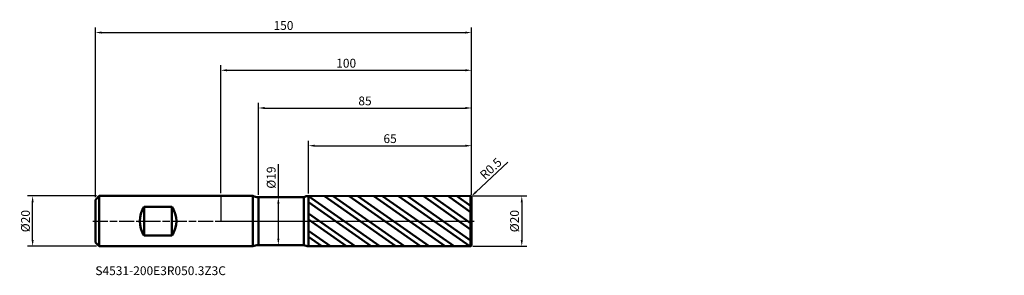
# Model space of a CAD drawing. Units: millimetres. Extents: x -80 to 312, y -22 to 80.
import ezdxf

# ---------------------------------------------------------------- set-up
doc = ezdxf.new("R2010")
doc.units = ezdxf.units.MM
doc.header["$PDMODE"] = 1
doc.linetypes.add('LONGDASH_DASH', pattern=[10.5, 6, -0.75, 3, -0.75])
for name, color, linetype, lineweight, plot in [('1', 4, 'Continuous', 50, False), ('CUT', 1, 'Continuous', 25, False), ('NOCUT', 7, 'Continuous', 25, False)]:
    doc.layers.add(name, color=color, linetype=linetype, lineweight=lineweight, plot=plot)
for name, color, linetype, lineweight in [('2', 7, 'Continuous', 25), ('4', 2, 'LONGDASH_DASH', 25), ('SK1', 4, 'Continuous', 50), ('SK2', 7, 'Continuous', 25), ('SK4', 2, 'LONGDASH_DASH', 25), ('SK6', 5, 'Continuous', 35)]:
    doc.layers.add(name, color=color, linetype=linetype, lineweight=lineweight)
doc.styles.add('STANDARD 3.5', font='monos.ttf', dxfattribs={"height": 3.5})
doc.styles.add('STANDARD 3.5 mm', font='monos.ttf', dxfattribs={"height": 3.5})
doc.dimstyles.new('AM_DIN', dxfattribs={"dimtxt": 3.5, "dimasz": 2.5, "dimexe": 2, "dimexo": 1, "dimgap": 1, "dimtad": 1, "dimdsep": 46, "dimtxsty": 'STANDARD 3.5 mm', "dimcen": 0.09, "dimadec": 0, "dimazin": 2, "dimtfac": 0.707107, "dimtmove": 0, "dimatfit": 3, "dimfxl": 1, "dimtolj": 1, "dimlwd": -1, "dimlwe": -1, "dimarcsym": 0})

# ---------------------------------------------------------------- blocks, each defined once
blk = doc.blocks.new('*D9')
at = {"layer": '2', "color": 0}
for p, q in [((15, 10.5), (15, 47)), ((17.5, 45), (97.5, 45)), ((100, 10.5), (100, 47))]:
    blk.add_line(p, q, dxfattribs=at)
for points in [[(17.5, 45.416667), (17.5, 44.583333), (15, 45)], [(97.5, 45.416667), (97.5, 44.583333), (100, 45)]]:
    blk.add_solid(points, dxfattribs=at)
at = {"layer": 'Defpoints', "color": 0}
for p in [(100, 45), (15, 9.5), (100, 9.5)]:
    blk.add_point(p, dxfattribs=at)
at = {"layer": '2', "color": 0, "insert": (57.5, 47.81149), "char_height": 3.5, "attachment_point": 5, "style": 'STANDARD 3.5 mm'}
blk.add_mtext('\\A1;85', dxfattribs=at)
blk = doc.blocks.new('*D10')
at = {"layer": '2', "color": 0}
for p, q in [((35, 10.994371), (35, 32)), ((100, 10.5), (100, 32)), ((37.5, 30), (97.5, 30))]:
    blk.add_line(p, q, dxfattribs=at)
for points in [[(37.5, 30.416667), (37.5, 29.583333), (35, 30)], [(97.5, 30.416667), (97.5, 29.583333), (100, 30)]]:
    blk.add_solid(points, dxfattribs=at)
at = {"layer": 'Defpoints', "color": 0}
for p in [(100, 30), (35, 9.994371), (100, 9.5)]:
    blk.add_point(p, dxfattribs=at)
at = {"layer": '2', "color": 0, "insert": (67.5, 32.81149), "char_height": 3.5, "attachment_point": 5, "style": 'STANDARD 3.5 mm'}
blk.add_mtext('\\A1;65', dxfattribs=at)
blk = doc.blocks.new('*D11')
at = {"layer": 'Defpoints', "color": 0}
for p in [(100, 75), (-50, 8.5), (100, 9.5)]:
    blk.add_point(p, dxfattribs=at)
at = {"layer": 'SK2', "color": 0}
for p, q in [((-50, 9.5), (-50, 77)), ((-47.5, 75), (97.5, 75)), ((100, 10.5), (100, 77))]:
    blk.add_line(p, q, dxfattribs=at)
for points in [[(-47.5, 75.416667), (-47.5, 74.583333), (-50, 75)], [(97.5, 75.416667), (97.5, 74.583333), (100, 75)]]:
    blk.add_solid(points, dxfattribs=at)
at = {"layer": 'SK2', "color": 0, "insert": (25, 77.81149), "char_height": 3.5, "attachment_point": 5, "style": 'STANDARD 3.5 mm'}
blk.add_mtext('\\A1;150', dxfattribs=at)
blk = doc.blocks.new('*D12')
at = {"layer": '2', "color": 0}
for p, q in [((0, 11.1), (0, 62)), ((2.5, 60), (97.5, 60)), ((100, 10.5), (100, 62))]:
    blk.add_line(p, q, dxfattribs=at)
for points in [[(2.5, 60.416667), (2.5, 59.583333), (0, 60)], [(97.5, 60.416667), (97.5, 59.583333), (100, 60)]]:
    blk.add_solid(points, dxfattribs=at)
at = {"layer": 'Defpoints', "color": 0}
for p in [(100, 60), (0, 10.1), (100, 9.5)]:
    blk.add_point(p, dxfattribs=at)
at = {"layer": '2', "color": 0, "insert": (50, 62.81149), "char_height": 3.5, "attachment_point": 5, "style": 'STANDARD 3.5 mm'}
blk.add_mtext('\\A1;100', dxfattribs=at)
blk = doc.blocks.new('*D13')
at = {"layer": '2', "color": 0}
for p, q in [((114.483118, 23.436485), (101.696655, 11.54321)), ((99.5, 9.5), (99.866109, 9.840535))]:
    blk.add_line(p, q, dxfattribs=at)
blk.add_arc((99.5, 9.5), 0.5, 42.927308, 45.929042, dxfattribs=at)
blk.add_solid([(101.412876, 11.848301), (101.980434, 11.238119), (99.866109, 9.840535)], dxfattribs=at)
at = {"layer": 'Defpoints', "color": 0}
for p in [(99.5, 9.5), (99.866109, 9.840535)]:
    blk.add_point(p, dxfattribs=at)
at = {"layer": '2', "color": 0, "insert": (107.658754, 20.928519), "char_height": 3.5, "attachment_point": 5, "rotation": 42.92732544, "style": 'STANDARD 3.5 mm'}
blk.add_mtext('\\A1;R0.5', dxfattribs=at)
blk = doc.blocks.new('*D14')
at = {"layer": 'Defpoints', "color": 0}
for p in [(-75, 10), (-48.5, 10), (-48.5, -10)]:
    blk.add_point(p, dxfattribs=at)
at = {"layer": 'SK2', "color": 0}
for p, q in [((-49.5, 10), (-77, 10)), ((-75, -7.5), (-75, 7.5)), ((-49.5, -10), (-77, -10))]:
    blk.add_line(p, q, dxfattribs=at)
for points in [[(-75.416667, 7.5), (-74.583333, 7.5), (-75, 10)], [(-75.416667, -7.5), (-74.583333, -7.5), (-75, -10)]]:
    blk.add_solid(points, dxfattribs=at)
at = {"layer": 'SK2', "color": 0, "insert": (-77.863141, 0), "char_height": 3.5, "attachment_point": 5, "rotation": 90, "style": 'STANDARD 3.5 mm'}
blk.add_mtext('\\A1;%%C20', dxfattribs=at)
blk = doc.blocks.new('*D15')
at = {"layer": '2', "color": 0}
for p, q in [((100.5, 10), (122, 10)), ((120, 7.5), (120, -7.5)), ((100.5, -10), (122, -10))]:
    blk.add_line(p, q, dxfattribs=at)
for points in [[(119.583333, 7.5), (120.416667, 7.5), (120, 10)], [(119.583333, -7.5), (120.416667, -7.5), (120, -10)]]:
    blk.add_solid(points, dxfattribs=at)
at = {"layer": 'Defpoints', "color": 0}
for p in [(99.5, 10), (99.5, -10), (120, -10)]:
    blk.add_point(p, dxfattribs=at)
at = {"layer": '2', "color": 0, "insert": (117.136859, 0), "char_height": 3.5, "attachment_point": 5, "rotation": 90, "style": 'STANDARD 3.5 mm'}
blk.add_mtext('\\A1;%%C20', dxfattribs=at)
blk = doc.blocks.new('*D16')
at = {"layer": '2', "color": 0}
for p, q in [((22.961533, 9.5), (22.961533, 22.660225)), ((21.977414, 9.5), (20.961533, 9.5)), ((22.961533, -7), (22.961533, 7)), ((21.975328, -9.5), (20.961533, -9.5))]:
    blk.add_line(p, q, dxfattribs=at)
for points in [[(22.544866, 7), (23.3782, 7), (22.961533, 9.5)], [(22.544866, -7), (23.3782, -7), (22.961533, -9.5)]]:
    blk.add_solid(points, dxfattribs=at)
at = {"layer": 'Defpoints', "color": 0}
for p in [(22.961533, 9.5), (22.977414, 9.5), (22.975328, -9.5)]:
    blk.add_point(p, dxfattribs=at)
at = {"layer": '2', "color": 0, "insert": (20.098392, 17.330112), "char_height": 3.5, "attachment_point": 5, "rotation": 90, "style": 'STANDARD 3.5 mm'}
blk.add_mtext('\\A1;%%C19', dxfattribs=at)

msp = doc.modelspace()

# ---------------------------------------------------------------- hatches: boundary and pattern name
at = {"layer": '1'}
h = msp.add_hatch(dxfattribs=at)
h.set_pattern_fill('STEEL', color=256, scale=1.78, angle=99.949304, style=0)
h.set_pattern_definition([(144.949, (4e-07, -3e-07), (-3.24566, -4.62657), []), (144.949, (-2.783, -0.488), (-3.24566, -4.62657), [])])
edge = h.paths.add_edge_path()
edge.add_line((100, -9.5), (100, 0))
edge.add_line((100, 0), (100, 9.5))
edge.add_arc((99.5, 9.5), 0.5, 0, 90.005)
edge.add_line((99.499957, 10), (35, 9.994371))
edge.add_line((35, 9.994371), (35, -9.994372))
edge.add_line((35, -9.994372), (99.499957, -10))
edge.add_arc((99.5, -9.5), 0.5, 269.995, 360)

# ---------------------------------------------------------------- linework, layer by layer
for p, q in [((12.820551, 10), (0, 10)), ((12.820551, -10), (12.820551, 10)), ((33.074066, 9.5), (15, 9.5)), ((15, -9.5), (15, 9.5)), ((33.074066, -9.5), (33.074066, 9.5)), ((99.499957, 10), (35, 9.994371)), ((35, -9.994372), (35, 9.994371)), ((99.499957, -10), (99.499957, 10)), ((100, -9.5), (100, 9.5)), ((0, -10), (12.820551, -10)), ((15, -9.5), (33.074066, -9.5)), ((35, -9.994372), (99.499957, -10))]:
    msp.add_line(p, q, dxfattribs=at)
for centre, radius, start, end in [((15, 14.5), 5, 244.158067, 270), ((35.000349, 5.994371), 4, 90.005, 118.788047), ((99.5, 9.5), 0.5, 0, 90.005), ((15, -14.5), 5, 90, 115.841933), ((35.000349, -5.994372), 4, 241.211953, 269.995), ((99.5, -9.5), 0.5, 269.995, 0)]:
    msp.add_arc(centre, radius, start, end, dxfattribs=at)
for p in [(162.375257, 25.230481), (212.375257, 25.230481), (312.375257, 25.230481), (312.375257, 15.230481)]:
    msp.add_point(p, dxfattribs=at)
at = {"layer": '4'}
msp.add_line((0, 0), (100, 0), dxfattribs=at)
at = {"layer": 'CUT'}
msp.add_lwpolyline([(100, 0), (100, 9.5), (100, 9.5, 0.414239), (99.499956, 10), (99.499956, 10), (35, 9.994371), (35, 9.994371), (35, 0), (35, 0)], format="xyb", close=True, dxfattribs=at)
at = {"layer": 'NOCUT'}
msp.add_lwpolyline([(35, 9.994371, 0.126254), (33.074066, 9.5), (33.074066, 9.5), (15, 9.5), (15, 9.5, -0.113237), (12.820551, 10), (12.820551, 10), (0, 10), (0, 10), (0, 0), (0, 0), (35, 0), (35, 0)], format="xyb", close=True, dxfattribs=at)
at = {"layer": 'SK1'}
for p, q in [((-48.5, 10), (-50, 8.5)), ((-50, -8.5), (-50, 8.5)), ((-48.5, -10), (-48.5, 10)), ((0, 10), (-48.5, 10)), ((-30.5, -5.723635), (-30.5, 5.723635)), ((-30.5, 5.723635), (-19.5, 5.723635)), ((-19.5, -5.723635), (-19.5, 5.723635)), ((-19.5, -5.723635), (-30.5, -5.723635)), ((-50, -8.5), (-48.5, -10)), ((-48.5, -10), (0, -10))]:
    msp.add_line(p, q, dxfattribs=at)
for centre, start, end in [((-22.3, 0), 145.084794, 214.915206), ((-27.7, 0), 325.084794, 34.915206)]:
    msp.add_arc(centre, 10, start, end, dxfattribs=at)
at = {"layer": 'SK4'}
msp.add_line((-51, 0), (101, 0), dxfattribs=at)

# ---------------------------------------------------------------- texts
at = {"layer": 'SK6', "insert": (-50, -22.561285), "char_height": 3.5, "attachment_point": 7, "line_spacing_factor": 1.072372, "style": 'STANDARD 3.5'}
msp.add_mtext('S4531-200E3R050.3Z3C', dxfattribs=at)

# ---------------------------------------------------------------- dimensions: what is measured, and where the dimension line sits
at = {"layer": '2'}
for base, p1, picture, middle in [((100, 60), (0, 10.1), '*D12', (50, 60)), ((100, 45), (15, 9.5), '*D9', (57.5, 45)), ((100, 30), (35, 9.994371), '*D10', (67.5, 30))]:
    dim = msp.add_linear_dim(base=base, p1=p1, p2=(100, 9.5), dimstyle='AM_DIN', override={"dimtmove": 0}, dxfattribs=at)
    dim.commit()
    dim.dimension.update_dxf_attribs({"geometry": picture, "text_midpoint": middle, "dimtype": 160})
dim = msp.add_radius_dim(center=(99.5, 9.5), mpoint=(99.866109, 9.840535), dimstyle='AM_DIN', dxfattribs=at)
dim.commit()
dim.dimension.update_dxf_attribs({"geometry": '*D13', "text_midpoint": (109.573575, 18.869895), "dimtype": 164})
for base, p1, p2, angle, picture, middle in [((22.961533, 9.5), (22.975328, -9.5), (22.977414, 9.5), 90, '*D16', (22.961533, 17.330112)), ((120, -10), (99.5, 10), (99.5, -10), 270, '*D15', (120, 0))]:
    dim = msp.add_linear_dim(base=base, p1=p1, p2=p2, angle=angle, text='%%C<>', dimstyle='AM_DIN', dxfattribs=at)
    dim.commit()
    dim.dimension.update_dxf_attribs({"geometry": picture, "text_midpoint": middle, "dimtype": 160})
at = {"layer": 'SK2'}
dim = msp.add_linear_dim(base=(100, 75), p1=(-50, 8.5), p2=(100, 9.5), dimstyle='AM_DIN', override={"dimtmove": 0}, dxfattribs=at)
dim.commit()
dim.dimension.update_dxf_attribs({"geometry": '*D11', "text_midpoint": (25, 75), "dimtype": 160})
dim = msp.add_linear_dim(base=(-75, 10), p1=(-48.5, -10), p2=(-48.5, 10), angle=90, text='%%C<>', dimstyle='AM_DIN', dxfattribs=at)
dim.commit()
dim.dimension.update_dxf_attribs({"geometry": '*D14', "text_midpoint": (-75, 0), "dimtype": 160})

doc.saveas('drawing.dxf')
